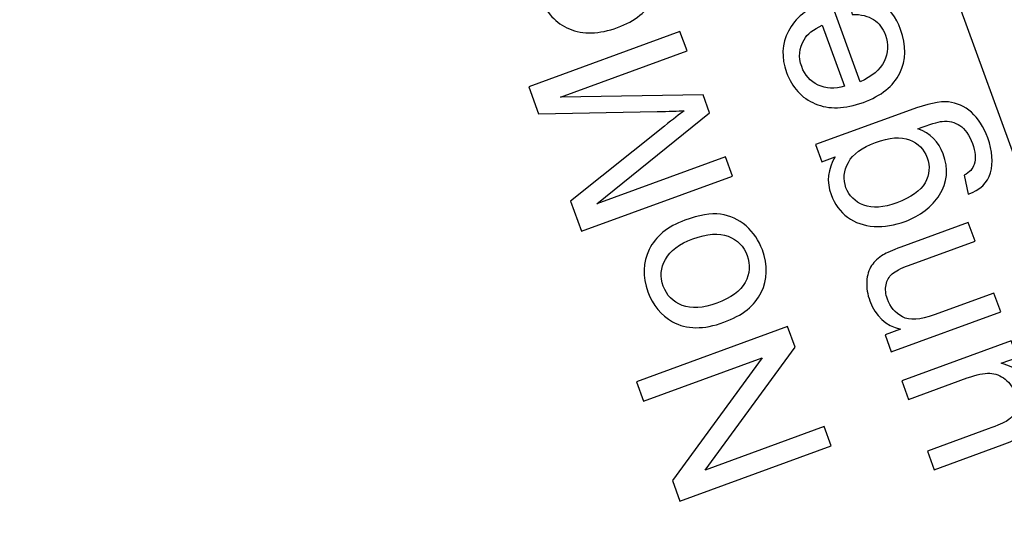
# Model space of a CAD drawing. Extents: x -0.82 to 0.87, y -1.62 to 1.63.
# Drawn here: x -0.42 to -0.4, y -0.9 to -0.89 of the extents above; entities that cross this region are included whole.
import ezdxf
from ezdxf.lldxf.tags import DXFTag

# ---------------------------------------------------------------- set-up
doc = ezdxf.new("R2010")
doc.units = 0
doc.header["$MEASUREMENT"] = 0
doc.layers.add('EBENE_1', color=7, linetype='CONTINUOUS')
tags = doc.linetypes.add('NEW_LINE17', pattern=[0.5, 0.2, -0.3]).pattern_tags.tags
tags[6:7] = [DXFTag(74, 4), DXFTag(75, 0), DXFTag(340, '0'), DXFTag(46, 1.0), DXFTag(50, 0.0), DXFTag(44, 0.0), DXFTag(45, 0.0)]
tags[4:5] = [DXFTag(74, 4), DXFTag(75, 0), DXFTag(340, '0'), DXFTag(46, 1.0), DXFTag(50, 0.0), DXFTag(44, 0.0), DXFTag(45, 0.0)]

msp = doc.modelspace()

# ---------------------------------------------------------------- linework, layer by layer
at = {"layer": 'EBENE_1', "color": 114}
msp.add_open_spline([(-0.736947, 1.572046), (-0.736947, 1.572046), (0.763053, 1.572046), (0.763053, 1.572046), (0.763053, 1.572046), (0.763053, 1.572046), (0.763053, -1.020368), (0.763053, -1.020368), (0.763053, -1.020368), (0.763053, -1.020368), (0.463053, -1.020368), (0.463053, -1.020368), (0.463053, -1.020368), (0.463053, -1.020368), (0.463053, -1.620368), (0.463053, -1.620368), (0.463053, -1.620368), (0.463053, -1.620368), (-0.736947, -1.620368), (-0.736947, -1.620368), (-0.736947, -1.620368), (-0.736947, -1.620368), (-0.736947, -1.020368), (-0.736947, -1.020368), (-0.736947, -1.020368), (-0.736947, -1.020368), (-0.736947, 1.572046), (-0.736947, 1.572046)], degree=3, knots=[0, 0, 0, 0, 0.125, 0.125, 0.125, 0.125, 0.25, 0.25, 0.25, 0.25, 0.375, 0.375, 0.375, 0.375, 0.5, 0.5, 0.5, 0.5, 0.625, 0.625, 0.625, 0.625, 0.75, 0.75, 0.75, 0.75, 1, 1, 1, 1], dxfattribs=at)
at = {"layer": 'EBENE_1', "color": 240, "linetype": 'NEW_LINE17'}
msp.add_open_spline([(-0.140688, -1.369086), (-0.140688, -1.369086), (-0.266928, -1.333031), (-0.266928, -1.333031), (-0.266928, -1.333031), (-0.266928, -1.333031), (-0.393928, -1.252598), (-0.393928, -1.252598), (-0.393928, -1.252598), (-0.393928, -1.252598), (-0.484584, -1.121649), (-0.484584, -1.121649), (-0.484584, -1.121649), (-0.484584, -1.121649), (-0.520928, -0.966848), (-0.520928, -0.966848), (-0.520928, -0.966848), (-0.520928, -0.966848), (-0.559028, -0.861015), (-0.559028, -0.861015), (-0.559028, -0.861015), (-0.559028, -0.861015), (-0.557365, -0.598938), (-0.557365, -0.598938), (-0.557365, -0.598938), (-0.557365, -0.598938), (-0.520928, -0.230248), (-0.520928, -0.230248), (-0.520928, -0.230248), (-0.520928, -0.230248), (-0.510018, 0.021823), (-0.510018, 0.021823), (-0.510018, 0.021823), (-0.510018, 0.021823), (-0.520933, 0.225088), (-0.520933, 0.225088), (-0.520933, 0.225088), (-0.520933, 0.225088), (-0.561145, 0.453435), (-0.561145, 0.453435), (-0.561145, 0.453435), (-0.561145, 0.453435), (-0.609828, 0.739185), (-0.609828, 0.739185), (-0.609828, 0.739185), (-0.609828, 0.739185), (-0.598688, 1.243038), (-0.598688, 1.243038), (-0.598688, 1.243038), (-0.598688, 1.243038), (-0.552678, 1.386885), (-0.552678, 1.386885), (-0.552678, 1.386885), (-0.552678, 1.386885), (-0.455311, 1.439802), (-0.455311, 1.439802), (-0.455311, 1.439802), (-0.455311, 1.439802), (-0.326195, 1.410168), (-0.326195, 1.410168), (-0.326195, 1.410168), (-0.326195, 1.410168), (-0.258462, 1.283168), (-0.258462, 1.283168), (-0.258462, 1.283168), (-0.258462, 1.283168), (-0.283861, 1.041869), (-0.283861, 1.041869), (-0.283861, 1.041869), (-0.283861, 1.041869), (-0.347361, 0.819619), (-0.347361, 0.819619), (-0.347361, 0.819619), (-0.347361, 0.819619), (-0.478595, 0.743418), (-0.478595, 0.743418), (-0.478595, 0.743418), (-0.478595, 0.743418), (-0.383345, 0.533868), (-0.383345, 0.533868), (-0.383345, 0.533868), (-0.383345, 0.533868), (-0.476466, -0.263869), (-0.476466, -0.263869), (-0.476466, -0.263869), (-0.476466, -0.263869), (-0.360082, -0.307436), (-0.360082, -0.307436), (-0.360082, -0.307436), (-0.360082, -0.307436), (-0.402395, -0.628181), (-0.402395, -0.628181), (-0.402395, -0.628181), (-0.402395, -0.628181), (-0.391811, -0.793281), (-0.391811, -0.793281), (-0.391811, -0.793281), (-0.391811, -0.793281), (-0.323957, -1.008476), (-0.323957, -1.008476), (-0.323957, -1.008476), (-0.323957, -1.008476), (-0.196585, -1.160631), (-0.196585, -1.160631), (-0.196585, -1.160631), (-0.196585, -1.160631), (-0.048911, -1.218731), (-0.048911, -1.218731), (-0.048911, -1.218731), (-0.048911, -1.218731), (0.103488, -1.195448), (0.103488, -1.195448), (0.103488, -1.195448), (0.103488, -1.195448), (0.266472, -1.062098), (0.266472, -1.062098), (0.266472, -1.062098), (0.266472, -1.062098), (0.481316, -0.816515), (0.481316, -0.816515)], degree=3, knots=[0, 0, 0, 0, 0.032258, 0.032258, 0.032258, 0.032258, 0.064516, 0.064516, 0.064516, 0.064516, 0.096774, 0.096774, 0.096774, 0.096774, 0.129032, 0.129032, 0.129032, 0.129032, 0.16129, 0.16129, 0.16129, 0.16129, 0.193548, 0.193548, 0.193548, 0.193548, 0.225806, 0.225806, 0.225806, 0.225806, 0.258065, 0.258065, 0.258065, 0.258065, 0.290323, 0.290323, 0.290323, 0.290323, 0.322581, 0.322581, 0.322581, 0.322581, 0.354839, 0.354839, 0.354839, 0.354839, 0.387097, 0.387097, 0.387097, 0.387097, 0.419355, 0.419355, 0.419355, 0.419355, 0.451613, 0.451613, 0.451613, 0.451613, 0.483871, 0.483871, 0.483871, 0.483871, 0.516129, 0.516129, 0.516129, 0.516129, 0.548387, 0.548387, 0.548387, 0.548387, 0.580645, 0.580645, 0.580645, 0.580645, 0.612903, 0.612903, 0.612903, 0.612903, 0.645161, 0.645161, 0.645161, 0.645161, 0.677419, 0.677419, 0.677419, 0.677419, 0.709677, 0.709677, 0.709677, 0.709677, 0.741935, 0.741935, 0.741935, 0.741935, 0.774194, 0.774194, 0.774194, 0.774194, 0.806452, 0.806452, 0.806452, 0.806452, 0.83871, 0.83871, 0.83871, 0.83871, 0.870968, 0.870968, 0.870968, 0.870968, 0.903226, 0.903226, 0.903226, 0.903226, 0.935484, 0.935484, 0.935484, 0.935484, 1, 1, 1, 1], dxfattribs=at)
at = {"layer": 'EBENE_1'}
for points in [[(-0.393972, -0.903843), (-0.393972, -0.903843), (-0.40484, -0.874065), (-0.40484, -0.874065)], [(-0.427061, -0.881133), (-0.423557, -0.891483), (-0.419827, -0.901755), (-0.415873, -0.911941)]]:
    msp.add_open_spline(points, degree=3, dxfattribs=at)
for points, knots in [([(-0.406379, -0.889327), (-0.406379, -0.889327), (-0.40648, -0.888894), (-0.40648, -0.888894), (-0.40648, -0.888894), (-0.406213, -0.88887), (-0.405981, -0.888923), (-0.405783, -0.88905), (-0.405783, -0.88905), (-0.405585, -0.889179), (-0.405435, -0.889381), (-0.405335, -0.889656), (-0.405335, -0.889656), (-0.405209, -0.890002), (-0.405215, -0.890316), (-0.405354, -0.890596), (-0.405354, -0.890596), (-0.405493, -0.890877), (-0.405755, -0.891087), (-0.40614, -0.891228), (-0.40614, -0.891228), (-0.406539, -0.891373), (-0.406886, -0.891383), (-0.40718, -0.891259), (-0.40718, -0.891259), (-0.407475, -0.891134), (-0.407683, -0.890908), (-0.407802, -0.890581), (-0.407802, -0.890581), (-0.407917, -0.890264), (-0.407904, -0.889966), (-0.407761, -0.889687), (-0.407761, -0.889687), (-0.40762, -0.889408), (-0.407352, -0.889197), (-0.406962, -0.889054), (-0.406962, -0.889054), (-0.406938, -0.889045), (-0.406902, -0.889033), (-0.406854, -0.889017), (-0.406854, -0.889017), (-0.406854, -0.889017), (-0.40621, -0.890783), (-0.40621, -0.890783), (-0.40621, -0.890783), (-0.405954, -0.890673), (-0.405782, -0.890527), (-0.405693, -0.890344), (-0.405693, -0.890344), (-0.405602, -0.890161), (-0.405593, -0.889972), (-0.405665, -0.889774), (-0.405665, -0.889774), (-0.405719, -0.889627), (-0.405804, -0.889515), (-0.405919, -0.889439), (-0.405919, -0.889439), (-0.406034, -0.889363), (-0.406187, -0.889326), (-0.406379, -0.889327)], [0, 0, 0, 0, 0.0625, 0.0625, 0.0625, 0.0625, 0.125, 0.125, 0.125, 0.125, 0.1875, 0.1875, 0.1875, 0.1875, 0.25, 0.25, 0.25, 0.25, 0.3125, 0.3125, 0.3125, 0.3125, 0.375, 0.375, 0.375, 0.375, 0.4375, 0.4375, 0.4375, 0.4375, 0.5, 0.5, 0.5, 0.5, 0.5625, 0.5625, 0.5625, 0.5625, 0.625, 0.625, 0.625, 0.625, 0.6875, 0.6875, 0.6875, 0.6875, 0.75, 0.75, 0.75, 0.75, 0.8125, 0.8125, 0.8125, 0.8125, 0.875, 0.875, 0.875, 0.875, 1, 1, 1, 1]), ([(-0.403651, -0.894436), (-0.403651, -0.894436), (-0.40692, -0.895629), (-0.40692, -0.895629), (-0.40692, -0.895629), (-0.40692, -0.895629), (-0.407157, -0.894977), (-0.407157, -0.894977), (-0.407157, -0.894977), (-0.407157, -0.894977), (-0.405125, -0.893359), (-0.405125, -0.893359), (-0.405125, -0.893359), (-0.404936, -0.893209), (-0.404794, -0.893098), (-0.404698, -0.893026), (-0.404698, -0.893026), (-0.40483, -0.893033), (-0.405027, -0.893038), (-0.405286, -0.893044), (-0.405286, -0.893044), (-0.405286, -0.893044), (-0.407846, -0.893091), (-0.407846, -0.893091), (-0.407846, -0.893091), (-0.407846, -0.893091), (-0.408058, -0.892509), (-0.408058, -0.892509), (-0.408058, -0.892509), (-0.408058, -0.892509), (-0.404789, -0.891316), (-0.404789, -0.891316), (-0.404789, -0.891316), (-0.404789, -0.891316), (-0.404637, -0.891733), (-0.404637, -0.891733), (-0.404637, -0.891733), (-0.404637, -0.891733), (-0.407373, -0.892732), (-0.407373, -0.892732), (-0.407373, -0.892732), (-0.407373, -0.892732), (-0.40429, -0.892683), (-0.40429, -0.892683), (-0.40429, -0.892683), (-0.40429, -0.892683), (-0.404148, -0.893073), (-0.404148, -0.893073), (-0.404148, -0.893073), (-0.404148, -0.893073), (-0.406585, -0.895034), (-0.406585, -0.895034), (-0.406585, -0.895034), (-0.406585, -0.895034), (-0.403803, -0.894019), (-0.403803, -0.894019), (-0.403803, -0.894019), (-0.403803, -0.894019), (-0.403651, -0.894436), (-0.403651, -0.894436)], [0, 0, 0, 0, 0.0625, 0.0625, 0.0625, 0.0625, 0.125, 0.125, 0.125, 0.125, 0.1875, 0.1875, 0.1875, 0.1875, 0.25, 0.25, 0.25, 0.25, 0.3125, 0.3125, 0.3125, 0.3125, 0.375, 0.375, 0.375, 0.375, 0.4375, 0.4375, 0.4375, 0.4375, 0.5, 0.5, 0.5, 0.5, 0.5625, 0.5625, 0.5625, 0.5625, 0.625, 0.625, 0.625, 0.625, 0.6875, 0.6875, 0.6875, 0.6875, 0.75, 0.75, 0.75, 0.75, 0.8125, 0.8125, 0.8125, 0.8125, 0.875, 0.875, 0.875, 0.875, 1, 1, 1, 1]), ([(-0.40384, -0.897595), (-0.404278, -0.897755), (-0.404648, -0.897752), (-0.404948, -0.897584), (-0.404948, -0.897584), (-0.405197, -0.897445), (-0.405376, -0.897229), (-0.405483, -0.896936), (-0.405483, -0.896936), (-0.405601, -0.89661), (-0.405592, -0.896305), (-0.405454, -0.896021), (-0.405454, -0.896021), (-0.405316, -0.895736), (-0.405059, -0.895526), (-0.404683, -0.895389), (-0.404683, -0.895389), (-0.404378, -0.895277), (-0.404121, -0.895235), (-0.403914, -0.895263), (-0.403914, -0.895263), (-0.403705, -0.89529), (-0.403521, -0.895374), (-0.403361, -0.895513), (-0.403361, -0.895513), (-0.4032, -0.895653), (-0.403083, -0.895826), (-0.403008, -0.896033), (-0.403008, -0.896033), (-0.402887, -0.896364), (-0.402895, -0.89667), (-0.403033, -0.896953), (-0.403033, -0.896953), (-0.403171, -0.897235), (-0.40344, -0.897449), (-0.40384, -0.897595)], [0, 0, 0, 0, 0.1, 0.1, 0.1, 0.1, 0.2, 0.2, 0.2, 0.2, 0.3, 0.3, 0.3, 0.3, 0.4, 0.4, 0.4, 0.4, 0.5, 0.5, 0.5, 0.5, 0.6, 0.6, 0.6, 0.6, 0.7, 0.7, 0.7, 0.7, 0.8, 0.8, 0.8, 0.8, 1, 1, 1, 1]), ([(-0.40399, -0.897182), (-0.403687, -0.897072), (-0.403484, -0.896922), (-0.403382, -0.896735), (-0.403382, -0.896735), (-0.403278, -0.896547), (-0.403264, -0.896353), (-0.403337, -0.896153), (-0.403337, -0.896153), (-0.40341, -0.895954), (-0.403546, -0.895815), (-0.403746, -0.895738), (-0.403746, -0.895738), (-0.403946, -0.895662), (-0.404201, -0.89568), (-0.404512, -0.895794), (-0.404512, -0.895794), (-0.404805, -0.8959), (-0.405003, -0.896048), (-0.405105, -0.896236), (-0.405105, -0.896236), (-0.405207, -0.896424), (-0.405222, -0.896617), (-0.40515, -0.896815), (-0.40515, -0.896815), (-0.405077, -0.897015), (-0.404941, -0.897154), (-0.404742, -0.897232), (-0.404742, -0.897232), (-0.404544, -0.897309), (-0.404293, -0.897293), (-0.40399, -0.897182)], [0, 0, 0, 0, 0.111111, 0.111111, 0.111111, 0.111111, 0.222222, 0.222222, 0.222222, 0.222222, 0.333333, 0.333333, 0.333333, 0.333333, 0.444444, 0.444444, 0.444444, 0.444444, 0.555556, 0.555556, 0.555556, 0.555556, 0.666667, 0.666667, 0.666667, 0.666667, 0.777778, 0.777778, 0.777778, 0.777778, 1, 1, 1, 1]), ([(-0.401524, -0.900264), (-0.401524, -0.900264), (-0.404792, -0.901457), (-0.404792, -0.901457), (-0.404792, -0.901457), (-0.404792, -0.901457), (-0.404954, -0.901013), (-0.404954, -0.901013), (-0.404954, -0.901013), (-0.404954, -0.901013), (-0.403015, -0.89836), (-0.403015, -0.89836), (-0.403015, -0.89836), (-0.403015, -0.89836), (-0.405581, -0.899296), (-0.405581, -0.899296), (-0.405581, -0.899296), (-0.405581, -0.899296), (-0.405732, -0.898881), (-0.405732, -0.898881), (-0.405732, -0.898881), (-0.405732, -0.898881), (-0.402464, -0.897689), (-0.402464, -0.897689), (-0.402464, -0.897689), (-0.402464, -0.897689), (-0.402302, -0.898132), (-0.402302, -0.898132), (-0.402302, -0.898132), (-0.402302, -0.898132), (-0.404244, -0.900787), (-0.404244, -0.900787), (-0.404244, -0.900787), (-0.404244, -0.900787), (-0.401675, -0.899849), (-0.401675, -0.899849), (-0.401675, -0.899849), (-0.401675, -0.899849), (-0.401524, -0.900264), (-0.401524, -0.900264)], [0, 0, 0, 0, 0.090909, 0.090909, 0.090909, 0.090909, 0.181818, 0.181818, 0.181818, 0.181818, 0.272727, 0.272727, 0.272727, 0.272727, 0.363636, 0.363636, 0.363636, 0.363636, 0.454545, 0.454545, 0.454545, 0.454545, 0.545455, 0.545455, 0.545455, 0.545455, 0.636364, 0.636364, 0.636364, 0.636364, 0.727273, 0.727273, 0.727273, 0.727273, 0.818182, 0.818182, 0.818182, 0.818182, 1, 1, 1, 1])]:
    msp.add_open_spline(points, degree=3, knots=knots, dxfattribs=at)
at = {"layer": 'EBENE_1', "color": 1}
for points, knots in [([(-0.401064, -0.890944), (-0.401064, -0.890944), (-0.401164, -0.890511), (-0.401164, -0.890511), (-0.401164, -0.890511), (-0.400898, -0.890487), (-0.400666, -0.89054), (-0.400467, -0.890668), (-0.400467, -0.890668), (-0.400269, -0.890796), (-0.40012, -0.890998), (-0.40002, -0.891273), (-0.40002, -0.891273), (-0.399893, -0.891619), (-0.3999, -0.891933), (-0.400039, -0.892213), (-0.400039, -0.892213), (-0.400178, -0.892494), (-0.40044, -0.892704), (-0.400825, -0.892845), (-0.400825, -0.892845), (-0.401224, -0.89299), (-0.40157, -0.893), (-0.401865, -0.892876), (-0.401865, -0.892876), (-0.40216, -0.892751), (-0.402367, -0.892525), (-0.402487, -0.892198), (-0.402487, -0.892198), (-0.402602, -0.891881), (-0.402589, -0.891583), (-0.402446, -0.891305), (-0.402446, -0.891305), (-0.402304, -0.891025), (-0.402037, -0.890814), (-0.401647, -0.890671), (-0.401647, -0.890671), (-0.401622, -0.890662), (-0.401586, -0.89065), (-0.401539, -0.890634), (-0.401539, -0.890634), (-0.401539, -0.890634), (-0.400894, -0.8924), (-0.400894, -0.8924), (-0.400894, -0.8924), (-0.400639, -0.89229), (-0.400467, -0.892144), (-0.400377, -0.891961), (-0.400377, -0.891961), (-0.400287, -0.891778), (-0.400278, -0.891589), (-0.40035, -0.891391), (-0.40035, -0.891391), (-0.400404, -0.891244), (-0.400488, -0.891132), (-0.400604, -0.891057), (-0.400604, -0.891057), (-0.400719, -0.89098), (-0.400872, -0.890943), (-0.401064, -0.890944)], [0, 0, 0, 0, 0.0625, 0.0625, 0.0625, 0.0625, 0.125, 0.125, 0.125, 0.125, 0.1875, 0.1875, 0.1875, 0.1875, 0.25, 0.25, 0.25, 0.25, 0.3125, 0.3125, 0.3125, 0.3125, 0.375, 0.375, 0.375, 0.375, 0.4375, 0.4375, 0.4375, 0.4375, 0.5, 0.5, 0.5, 0.5, 0.5625, 0.5625, 0.5625, 0.5625, 0.625, 0.625, 0.625, 0.625, 0.6875, 0.6875, 0.6875, 0.6875, 0.75, 0.75, 0.75, 0.75, 0.8125, 0.8125, 0.8125, 0.8125, 0.875, 0.875, 0.875, 0.875, 1, 1, 1, 1]), ([(-0.401233, -0.892498), (-0.401233, -0.892498), (-0.401715, -0.891176), (-0.401715, -0.891176), (-0.401715, -0.891176), (-0.401907, -0.891266), (-0.402039, -0.891372), (-0.402107, -0.891491), (-0.402107, -0.891491), (-0.402215, -0.891675), (-0.402232, -0.89187), (-0.402158, -0.892073), (-0.402158, -0.892073), (-0.402091, -0.892257), (-0.401973, -0.89239), (-0.401803, -0.89247), (-0.401803, -0.89247), (-0.401634, -0.892551), (-0.401444, -0.89256), (-0.401233, -0.892498)], [0, 0, 0, 0, 0.166667, 0.166667, 0.166667, 0.166667, 0.333333, 0.333333, 0.333333, 0.333333, 0.5, 0.5, 0.5, 0.5, 0.666667, 0.666667, 0.666667, 0.666667, 1, 1, 1, 1]), ([(-0.39856, -0.894828), (-0.39856, -0.894828), (-0.398645, -0.894416), (-0.398645, -0.894416), (-0.398645, -0.894416), (-0.39853, -0.894357), (-0.398459, -0.894279), (-0.398431, -0.894185), (-0.398431, -0.894185), (-0.398393, -0.894058), (-0.398406, -0.893908), (-0.398468, -0.893736), (-0.398468, -0.893736), (-0.398537, -0.89355), (-0.398626, -0.89342), (-0.398737, -0.893346), (-0.398737, -0.893346), (-0.398848, -0.893272), (-0.398977, -0.893242), (-0.399124, -0.893255), (-0.399124, -0.893255), (-0.399213, -0.893264), (-0.399388, -0.893317), (-0.399649, -0.893414), (-0.399649, -0.893414), (-0.399379, -0.893514), (-0.399196, -0.893695), (-0.3991, -0.893957), (-0.3991, -0.893957), (-0.398981, -0.894282), (-0.399007, -0.894577), (-0.399177, -0.894841), (-0.399177, -0.894841), (-0.399346, -0.895105), (-0.399596, -0.895297), (-0.399924, -0.895417), (-0.399924, -0.895417), (-0.40015, -0.8955), (-0.400373, -0.895535), (-0.400594, -0.895523), (-0.400594, -0.895523), (-0.400815, -0.89551), (-0.401006, -0.895446), (-0.401167, -0.895328), (-0.401167, -0.895328), (-0.401327, -0.895211), (-0.401447, -0.895047), (-0.401523, -0.894838), (-0.401523, -0.894838), (-0.401625, -0.894559), (-0.401596, -0.894287), (-0.401436, -0.894023), (-0.401436, -0.894023), (-0.401436, -0.894023), (-0.401721, -0.894127), (-0.401721, -0.894127), (-0.401721, -0.894127), (-0.401721, -0.894127), (-0.401857, -0.893757), (-0.401857, -0.893757), (-0.401857, -0.893757), (-0.401857, -0.893757), (-0.39981, -0.89301), (-0.39981, -0.89301), (-0.39981, -0.89301), (-0.399442, -0.892876), (-0.399166, -0.892818), (-0.398985, -0.892836), (-0.398985, -0.892836), (-0.398804, -0.892856), (-0.398639, -0.89293), (-0.39849, -0.89306), (-0.39849, -0.89306), (-0.398342, -0.893191), (-0.398224, -0.893374), (-0.398137, -0.893613), (-0.398137, -0.893613), (-0.398034, -0.893895), (-0.398014, -0.894147), (-0.398078, -0.894367), (-0.398078, -0.894367), (-0.398141, -0.894587), (-0.398302, -0.894741), (-0.39856, -0.894828)], [0, 0, 0, 0, 0.045455, 0.045455, 0.045455, 0.045455, 0.090909, 0.090909, 0.090909, 0.090909, 0.136364, 0.136364, 0.136364, 0.136364, 0.181818, 0.181818, 0.181818, 0.181818, 0.227273, 0.227273, 0.227273, 0.227273, 0.272727, 0.272727, 0.272727, 0.272727, 0.318182, 0.318182, 0.318182, 0.318182, 0.363636, 0.363636, 0.363636, 0.363636, 0.409091, 0.409091, 0.409091, 0.409091, 0.454545, 0.454545, 0.454545, 0.454545, 0.5, 0.5, 0.5, 0.5, 0.545455, 0.545455, 0.545455, 0.545455, 0.590909, 0.590909, 0.590909, 0.590909, 0.636364, 0.636364, 0.636364, 0.636364, 0.681818, 0.681818, 0.681818, 0.681818, 0.727273, 0.727273, 0.727273, 0.727273, 0.772727, 0.772727, 0.772727, 0.772727, 0.818182, 0.818182, 0.818182, 0.818182, 0.863636, 0.863636, 0.863636, 0.863636, 0.909091, 0.909091, 0.909091, 0.909091, 1, 1, 1, 1]), ([(-0.400104, -0.895015), (-0.399793, -0.894902), (-0.399589, -0.894757), (-0.399492, -0.894582), (-0.399492, -0.894582), (-0.399394, -0.894406), (-0.399379, -0.894226), (-0.399447, -0.89404), (-0.399447, -0.89404), (-0.399514, -0.893856), (-0.399641, -0.893727), (-0.399828, -0.893654), (-0.399828, -0.893654), (-0.400016, -0.893581), (-0.400261, -0.8936), (-0.400565, -0.893711), (-0.400565, -0.893711), (-0.400855, -0.893816), (-0.40105, -0.89396), (-0.40115, -0.894142), (-0.40115, -0.894142), (-0.40125, -0.894325), (-0.401267, -0.894507), (-0.401201, -0.894688), (-0.401201, -0.894688), (-0.401136, -0.894866), (-0.401008, -0.894991), (-0.400817, -0.895064), (-0.400817, -0.895064), (-0.400627, -0.895136), (-0.400389, -0.895119), (-0.400104, -0.895015)], [0, 0, 0, 0, 0.111111, 0.111111, 0.111111, 0.111111, 0.222222, 0.222222, 0.222222, 0.222222, 0.333333, 0.333333, 0.333333, 0.333333, 0.444444, 0.444444, 0.444444, 0.444444, 0.555556, 0.555556, 0.555556, 0.555556, 0.666667, 0.666667, 0.666667, 0.666667, 0.777778, 0.777778, 0.777778, 0.777778, 1, 1, 1, 1]), ([(-0.397856, -0.897366), (-0.397856, -0.897366), (-0.400224, -0.89823), (-0.400224, -0.89823), (-0.400224, -0.89823), (-0.400224, -0.89823), (-0.400356, -0.897869), (-0.400356, -0.897869), (-0.400356, -0.897869), (-0.400356, -0.897869), (-0.400019, -0.897746), (-0.400019, -0.897746), (-0.400019, -0.897746), (-0.400343, -0.897667), (-0.400565, -0.897463), (-0.400685, -0.897135), (-0.400685, -0.897135), (-0.400737, -0.896992), (-0.400759, -0.896852), (-0.400751, -0.896714), (-0.400751, -0.896714), (-0.400744, -0.896575), (-0.400709, -0.896461), (-0.400647, -0.896371), (-0.400647, -0.896371), (-0.400586, -0.896281), (-0.400502, -0.896204), (-0.400397, -0.896138), (-0.400397, -0.896138), (-0.400328, -0.896096), (-0.4002, -0.896041), (-0.400014, -0.895973), (-0.400014, -0.895973), (-0.400014, -0.895973), (-0.398558, -0.895442), (-0.398558, -0.895442), (-0.398558, -0.895442), (-0.398558, -0.895442), (-0.398412, -0.895844), (-0.398412, -0.895844), (-0.398412, -0.895844), (-0.398412, -0.895844), (-0.399853, -0.896369), (-0.399853, -0.896369), (-0.399853, -0.896369), (-0.400016, -0.896429), (-0.400132, -0.896489), (-0.400203, -0.89655), (-0.400203, -0.89655), (-0.400272, -0.89661), (-0.400316, -0.896689), (-0.400335, -0.896786), (-0.400335, -0.896786), (-0.400355, -0.896884), (-0.400345, -0.896985), (-0.400306, -0.897093), (-0.400306, -0.897093), (-0.400243, -0.897264), (-0.400135, -0.897391), (-0.399982, -0.897476), (-0.399982, -0.897476), (-0.399827, -0.897561), (-0.399599, -0.897547), (-0.399296, -0.897436), (-0.399296, -0.897436), (-0.399296, -0.897436), (-0.398003, -0.896965), (-0.398003, -0.896965), (-0.398003, -0.896965), (-0.398003, -0.896965), (-0.397856, -0.897366), (-0.397856, -0.897366)], [0, 0, 0, 0, 0.052632, 0.052632, 0.052632, 0.052632, 0.105263, 0.105263, 0.105263, 0.105263, 0.157895, 0.157895, 0.157895, 0.157895, 0.210526, 0.210526, 0.210526, 0.210526, 0.263158, 0.263158, 0.263158, 0.263158, 0.315789, 0.315789, 0.315789, 0.315789, 0.368421, 0.368421, 0.368421, 0.368421, 0.421053, 0.421053, 0.421053, 0.421053, 0.473684, 0.473684, 0.473684, 0.473684, 0.526316, 0.526316, 0.526316, 0.526316, 0.578947, 0.578947, 0.578947, 0.578947, 0.631579, 0.631579, 0.631579, 0.631579, 0.684211, 0.684211, 0.684211, 0.684211, 0.736842, 0.736842, 0.736842, 0.736842, 0.789474, 0.789474, 0.789474, 0.789474, 0.842105, 0.842105, 0.842105, 0.842105, 0.894737, 0.894737, 0.894737, 0.894737, 1, 1, 1, 1]), ([(-0.397496, -0.898354), (-0.397496, -0.898354), (-0.397844, -0.89848), (-0.397844, -0.89848), (-0.397844, -0.89848), (-0.397508, -0.898568), (-0.397284, -0.898769), (-0.397168, -0.899086), (-0.397168, -0.899086), (-0.397117, -0.899225), (-0.397096, -0.899366), (-0.397105, -0.899506), (-0.397105, -0.899506), (-0.397114, -0.899647), (-0.397149, -0.899761), (-0.397209, -0.899849), (-0.397209, -0.899849), (-0.397268, -0.899938), (-0.397352, -0.900016), (-0.397461, -0.900082), (-0.397461, -0.900082), (-0.397534, -0.900127), (-0.397656, -0.900181), (-0.397827, -0.900243), (-0.397827, -0.900243), (-0.397827, -0.900243), (-0.399294, -0.900779), (-0.399294, -0.900779), (-0.399294, -0.900779), (-0.399294, -0.900779), (-0.39944, -0.900378), (-0.39944, -0.900378), (-0.39944, -0.900378), (-0.39944, -0.900378), (-0.398127, -0.899898), (-0.398127, -0.899898), (-0.398127, -0.899898), (-0.397917, -0.899822), (-0.39778, -0.899762), (-0.397712, -0.899719), (-0.397712, -0.899719), (-0.397616, -0.899655), (-0.397553, -0.899571), (-0.397522, -0.899468), (-0.397522, -0.899468), (-0.397492, -0.899364), (-0.397499, -0.899252), (-0.397543, -0.899131), (-0.397543, -0.899131), (-0.397587, -0.899011), (-0.397658, -0.89891), (-0.397759, -0.898826), (-0.397759, -0.898826), (-0.397859, -0.898743), (-0.397971, -0.898699), (-0.398092, -0.898695), (-0.398092, -0.898695), (-0.398215, -0.898689), (-0.398377, -0.898724), (-0.398579, -0.898797), (-0.398579, -0.898797), (-0.398579, -0.898797), (-0.399848, -0.89926), (-0.399848, -0.89926), (-0.399848, -0.89926), (-0.399848, -0.89926), (-0.399994, -0.898859), (-0.399994, -0.898859), (-0.399994, -0.898859), (-0.399994, -0.898859), (-0.397627, -0.897995), (-0.397627, -0.897995), (-0.397627, -0.897995), (-0.397627, -0.897995), (-0.397496, -0.898354), (-0.397496, -0.898354)], [0, 0, 0, 0, 0.05, 0.05, 0.05, 0.05, 0.1, 0.1, 0.1, 0.1, 0.15, 0.15, 0.15, 0.15, 0.2, 0.2, 0.2, 0.2, 0.25, 0.25, 0.25, 0.25, 0.3, 0.3, 0.3, 0.3, 0.35, 0.35, 0.35, 0.35, 0.4, 0.4, 0.4, 0.4, 0.45, 0.45, 0.45, 0.45, 0.5, 0.5, 0.5, 0.5, 0.55, 0.55, 0.55, 0.55, 0.6, 0.6, 0.6, 0.6, 0.65, 0.65, 0.65, 0.65, 0.7, 0.7, 0.7, 0.7, 0.75, 0.75, 0.75, 0.75, 0.8, 0.8, 0.8, 0.8, 0.85, 0.85, 0.85, 0.85, 0.9, 0.9, 0.9, 0.9, 1, 1, 1, 1])]:
    msp.add_open_spline(points, degree=3, knots=knots, dxfattribs=at)

doc.saveas('drawing.dxf')
